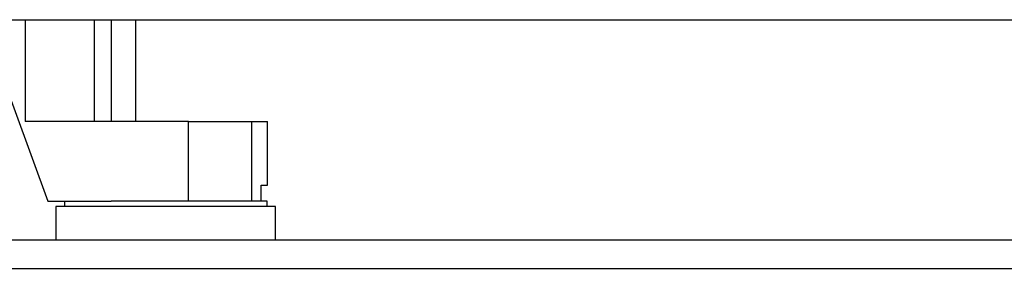
# Model space of a CAD drawing. Extents: x 0.4 to 10.6, y 0.4 to 8.1.
# Drawn here: x 6.8 to 7.2, y 2.8 to 2.9 of the extents above; entities that cross this region are included whole.
import ezdxf

# ---------------------------------------------------------------- set-up
doc = ezdxf.new("R2010")
doc.units = 0
doc.linetypes.add('SLD-SOLID', pattern=[0])
doc.layers.get('0').update_dxf_attribs({"linetype": 'CONTINUOUS'})

msp = doc.modelspace()

# ---------------------------------------------------------------- linework, layer by layer
at = {"color": 7, "linetype": 'SLD-SOLID'}
for p, q in [((6.34872, 2.86348), (8.64531, 2.86348)), ((6.83083, 2.82156), (6.83083, 2.86348)), ((6.84084, 2.82156), (6.84084, 2.86348)), ((6.86253, 2.82156), (6.79532, 2.82156)), ((6.86253, 2.78875), (6.86253, 2.82156)), ((6.86253, 2.82156), (6.88854, 2.82156)), ((6.88854, 2.78875), (6.88854, 2.82156)), ((6.88854, 2.82156), (6.89498, 2.82156)), ((6.89498, 2.79532), (6.89498, 2.82156)), ((6.89241, 2.78875), (6.89241, 2.79532)), ((6.89241, 2.79532), (6.89498, 2.79532)), ((6.80475, 2.78875), (6.83073, 2.78875)), ((6.80804, 2.78663), (6.80804, 2.77269)), ((6.85315, 2.78663), (6.80804, 2.78663)), ((6.81148, 2.78875), (6.81148, 2.78663)), ((6.89481, 2.78875), (6.83073, 2.78875)), ((6.89826, 2.78663), (6.85315, 2.78663)), ((6.89481, 2.78663), (6.89481, 2.78875)), ((6.89826, 2.77269), (6.89826, 2.78663)), ((8.63335, 2.77269), (6.36067, 2.77269)), ((6.36092, 2.76112), (8.63311, 2.76112))]:
    msp.add_line(p, q, dxfattribs=at)
at = {"color": 8, "linetype": 'SLD-SOLID'}
for p, q in [((6.79532, 2.86348), (6.79532, 2.82156)), ((6.82381, 2.82156), (6.82381, 2.86348))]:
    msp.add_line(p, q, dxfattribs=at)
at = {"color": 7, "linetype": 'SLD-SOLID', "flags": 128}
msp.add_lwpolyline([(6.78189, 2.85111), (6.79123, 2.82563), (6.80475, 2.78875)], dxfattribs=at)

doc.saveas('drawing.dxf')
